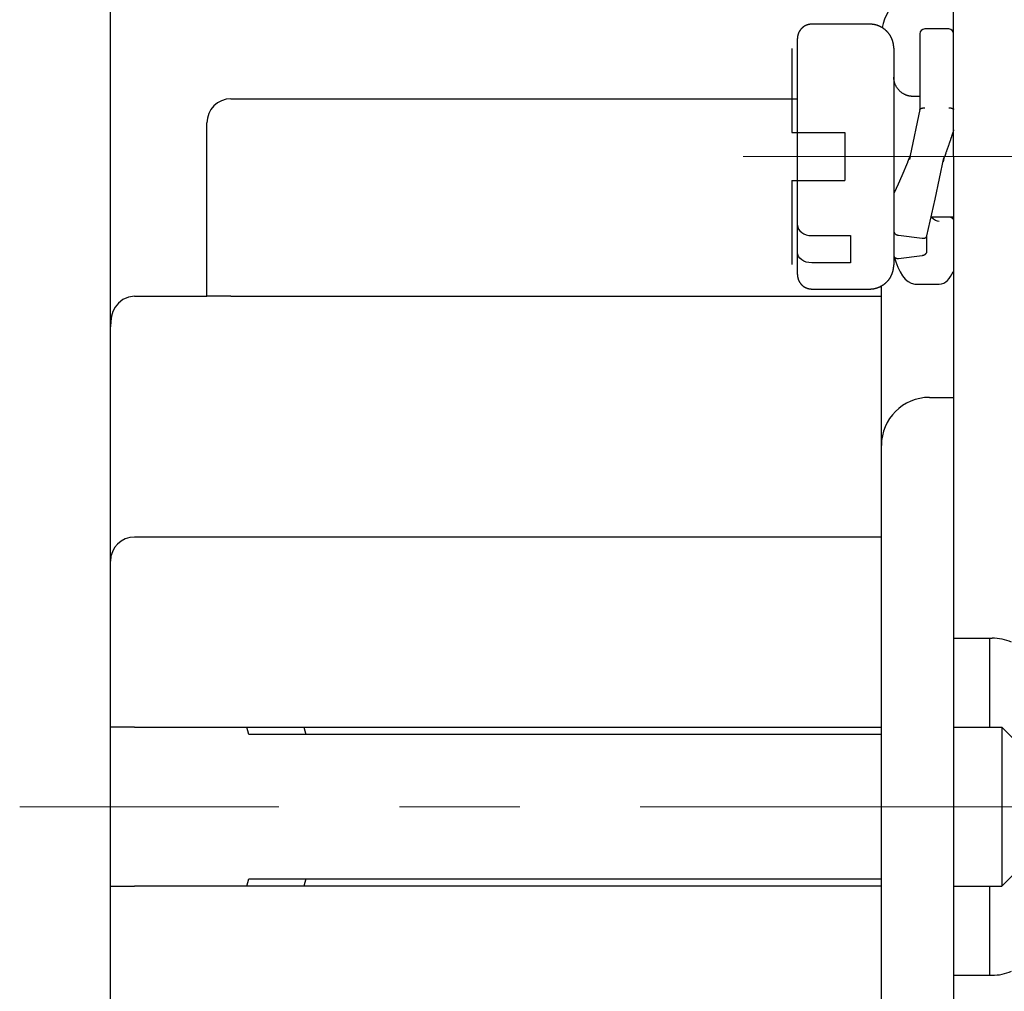
# Model space of a CAD drawing. Units: millimetres. Extents: x 11 to 1248, y 29 to 533.
# Drawn here: x 992 to 1012, y 384 to 404 of the extents above; entities that cross this region are included whole.
import ezdxf

# ---------------------------------------------------------------- set-up
doc = ezdxf.new("R2010")
doc.units = ezdxf.units.MM
doc.header["$MEASUREMENT"] = 0
doc.linetypes.add('CENTER', pattern=[2, 1.25, -0.25, 0.25, -0.25])
doc.layers.get('0').update_dxf_attribs({"lineweight": 30})
doc.layers.add('CEN', color=1, linetype='CENTER', lineweight=15)
doc.layers.add('DIM', color=3, linetype='Continuous', lineweight=15)
doc.styles.add('Romans字体', font='romans.shx', dxfattribs={"width": 0.75})
doc.dimstyles.new('01', dxfattribs={"dimtxt": 3, "dimasz": 2.5, "dimexe": 1.2, "dimexo": 0.2, "dimgap": 0.8, "dimtad": 1, "dimdec": 1, "dimdsep": 46, "dimtxsty": 'Romans字体', "dimcen": 0, "dimclrd": 1, "dimclre": 6, "dimclrt": 4, "dimazin": 2, "dimtfac": 1, "dimtdec": 1, "dimtofl": 0, "dimtmove": 0, "dimatfit": 3, "dimfxl": 1, "dimtolj": 1, "dimtzin": 0, "dimarcsym": 0})

# ---------------------------------------------------------------- blocks, each defined once
blk = doc.blocks.new('*D23')
at = {"layer": 'Defpoints', "color": 0}
for p in [(993.445, 420.03), (1035.145, 402.763), (993.445, 396.863)]:
    blk.add_point(p, dxfattribs=at)
at = {"layer": 'DIM', "color": 6, "lineweight": -2}
for p, q in [((993.445, 397.123), (993.445, 421.59)), ((1035.145, 403.023), (1035.145, 421.59))]:
    blk.add_line(p, q, dxfattribs=at)
at = {"layer": 'DIM', "color": 1, "lineweight": -2}
blk.add_line((1031.895, 420.03), (996.695, 420.03), dxfattribs=at)
at = {"layer": 'DIM', "color": 1}
for points in [[(996.695, 420.572), (996.695, 419.489), (993.445, 420.03)], [(1031.895, 420.572), (1031.895, 419.489), (1035.145, 420.03)]]:
    blk.add_solid(points, dxfattribs=at)
at = {"layer": 'DIM', "color": 4, "insert": (1014.295, 423.02), "char_height": 3.9, "attachment_point": 5, "style": 'Romans字体'}
blk.add_mtext('\\A1;41.7', dxfattribs=at)

msp = doc.modelspace()

# ---------------------------------------------------------------- linework, layer by layer
for p, q in [((1010.945, 401.263), (1010.945, 404.763)), ((1009.203, 404.013), (1008.003, 404.013)), ((1010.845, 403.913), (1010.345, 403.913)), ((1007.703, 399.836), (1007.703, 403.713)), ((1010.245, 403.813), (1010.245, 402.239)), ((1007.589, 403.506), (1007.589, 401.763)), ((1009.703, 403.513), (1009.703, 399.945)), ((995.945, 402.463), (1007.703, 402.463)), ((1010.245, 402.513), (1010.103, 402.513)), ((1010.246, 402.241), (1010.046, 401.283)), ((995.445, 398.963), (995.445, 401.963)), ((1007.589, 401.763), (1008.689, 401.763)), ((1008.689, 401.763), (1008.689, 400.763)), ((1010.945, 401.263), (1010.945, 395.166)), ((1007.589, 400.763), (1007.589, 399.02)), ((1007.589, 400.763), (1008.689, 400.763)), ((1010.481, 400.013), (1010.945, 400.013)), ((1007.703, 399.775), (1007.703, 399.836)), ((1007.703, 399.271), (1007.703, 399.775)), ((1009.703, 399.945), (1009.703, 399.711)), ((1008.003, 399.622), (1008.803, 399.622)), ((1008.803, 399.622), (1008.803, 399.056)), ((1009.703, 399.711), (1009.703, 399.438)), ((1009.801, 399.629), (1010.294, 399.567)), ((1010.392, 399.294), (1010.392, 399.62)), ((1009.703, 399.438), (1009.703, 399.208)), ((1007.703, 398.813), (1007.703, 399.271)), ((1009.703, 399.208), (1009.703, 399.013)), ((1009.801, 399.149), (1010.294, 399.211)), ((995.445, 398.363), (995.445, 398.963)), ((1008.803, 399.056), (1008.003, 399.056)), ((1009.445, 398.063), (1009.445, 398.583)), ((1010.141, 398.615), (1010.647, 398.615)), ((993.945, 398.363), (995.445, 398.363)), ((995.945, 398.363), (995.445, 398.363)), ((995.945, 398.363), (1009.445, 398.363)), ((1008.003, 398.513), (1009.203, 398.513)), ((1009.445, 395.263), (1009.445, 398.063)), ((993.445, 396.863), (993.445, 397.729)), ((993.445, 394.363), (993.445, 396.863)), ((1010.445, 396.263), (1010.945, 396.263)), ((1009.445, 394.263), (1009.445, 395.263)), ((1010.945, 395.166), (1010.945, 394.263)), ((993.445, 392.863), (993.445, 394.363)), ((1009.445, 381.263), (1009.445, 394.263)), ((1010.945, 394.263), (1010.945, 381.263)), ((1009.445, 393.363), (993.945, 393.363)), ((993.445, 391.863), (993.445, 392.863)), ((993.445, 389.413), (993.445, 391.863)), ((1010.945, 391.263), (1011.745, 391.263)), ((1011.695, 389.413), (1011.695, 391.263)), ((993.445, 386.113), (993.445, 389.413)), ((993.945, 389.413), (993.445, 389.413)), ((993.945, 389.413), (1009.445, 389.413)), ((996.314, 389.263), (996.274, 389.413)), ((997.459, 389.413), (997.499, 389.263)), ((1010.945, 389.413), (1011.945, 389.413)), ((1011.945, 389.413), (1012.445, 388.913)), ((1011.945, 389.413), (1011.945, 386.113)), ((996.333, 389.263), (996.314, 389.263)), ((997.924, 389.263), (996.333, 389.263)), ((1009.445, 389.263), (997.924, 389.263)), ((1011.945, 386.113), (1012.445, 386.613)), ((996.274, 386.113), (996.314, 386.263)), ((996.314, 386.263), (996.333, 386.263)), ((996.333, 386.263), (997.924, 386.263)), ((997.499, 386.263), (997.459, 386.113)), ((997.924, 386.263), (1009.445, 386.263)), ((993.445, 380.663), (993.445, 386.113)), ((993.445, 386.113), (993.945, 386.113)), ((1009.445, 386.113), (993.945, 386.113)), ((1010.945, 386.113), (1011.945, 386.113)), ((1011.695, 384.263), (1011.695, 386.113)), ((1010.945, 384.263), (1011.745, 384.263))]:
    msp.add_line(p, q)
for points in [[(1008.003, 404.013), (1007.996, 404.013, 0.006147), (1007.989, 404.012, 0.00597), (1007.981, 404.012, 0.005927), (1007.974, 404.011, 0.006058), (1007.967, 404.011, 0.006122), (1007.959, 404.01, 0.006169), (1007.952, 404.008, 0.006203), (1007.944, 404.007, 0.006268), (1007.937, 404.005, 0.006307), (1007.93, 404.004, 0.006363), (1007.922, 404.002, 0.006398), (1007.915, 403.999, 0.006451), (1007.907, 403.997, 0.006484), (1007.9, 403.994, 0.006533), (1007.892, 403.992, 0.006562), (1007.885, 403.989, 0.006607), (1007.878, 403.985, 0.006633), (1007.87, 403.982, 0.006672), (1007.863, 403.978, 0.006695), (1007.856, 403.974, 0.006729), (1007.849, 403.97, 0.006748), (1007.842, 403.966, 0.006776), (1007.835, 403.962, 0.006792), (1007.828, 403.957, 0.006814), (1007.822, 403.952, 0.006826), (1007.815, 403.947, 0.006842), (1007.809, 403.942, 0.00685), (1007.803, 403.936, 0.00686), (1007.797, 403.931, 0.006864), (1007.791, 403.925, 0.006867), (1007.785, 403.919, 0.006867), (1007.779, 403.913, 0.006864), (1007.774, 403.907, 0.00686), (1007.769, 403.9, 0.00685), (1007.764, 403.894, 0.006842), (1007.759, 403.887, 0.006826), (1007.754, 403.88, 0.006814), (1007.749, 403.873, 0.006792), (1007.745, 403.866, 0.006777), (1007.741, 403.859, 0.006749), (1007.737, 403.852, 0.006729), (1007.734, 403.845, 0.006692), (1007.73, 403.838, 0.006673), (1007.727, 403.831, 0.006644), (1007.724, 403.823, 0.006604), (1007.721, 403.816, 0.006526), (1007.718, 403.808, 0.006544), (1007.716, 403.801, 0.006609), (1007.714, 403.793, 0.006414), (1007.712, 403.786, 0.005989), (1007.71, 403.779, 0.006495), (1007.709, 403.771, 0.00756), (1007.707, 403.763, 0.00585), (1007.706, 403.756, 0.002309), (1007.705, 403.75, 0.007895), (1007.704, 403.742, 0.013361), (1007.703, 403.729, 0.006697), (1007.703, 403.713, 0.003632)], [(1009.703, 403.513), (1009.703, 403.525, 0.006148), (1009.702, 403.537, 0.00597), (1009.702, 403.549, 0.005927), (1009.7, 403.561, 0.006058), (1009.699, 403.573, 0.006122), (1009.698, 403.585, 0.006169), (1009.696, 403.598, 0.006203), (1009.693, 403.61, 0.006268), (1009.691, 403.622, 0.006307), (1009.688, 403.635, 0.006363), (1009.684, 403.647, 0.006398), (1009.681, 403.66, 0.006452), (1009.677, 403.672, 0.006484), (1009.672, 403.684, 0.006533), (1009.668, 403.697, 0.006563), (1009.663, 403.709, 0.006607), (1009.657, 403.721, 0.006633), (1009.651, 403.733, 0.006672), (1009.645, 403.745, 0.006695), (1009.639, 403.757, 0.006729), (1009.632, 403.769, 0.006749), (1009.625, 403.781, 0.006777), (1009.618, 403.792, 0.006792), (1009.61, 403.803, 0.006814), (1009.602, 403.814, 0.006826), (1009.593, 403.825, 0.006842), (1009.584, 403.836, 0.00685), (1009.575, 403.846, 0.00686), (1009.566, 403.856, 0.006864), (1009.556, 403.866, 0.006867), (1009.546, 403.876, 0.006867), (1009.536, 403.885, 0.006864), (1009.526, 403.894, 0.00686), (1009.515, 403.903, 0.00685), (1009.504, 403.912, 0.006842), (1009.493, 403.92, 0.006826), (1009.482, 403.927, 0.006814), (1009.471, 403.935, 0.006792), (1009.459, 403.942, 0.006777), (1009.447, 403.949, 0.006749), (1009.435, 403.955, 0.006729), (1009.423, 403.961, 0.006692), (1009.411, 403.967, 0.006673), (1009.399, 403.973, 0.006644), (1009.387, 403.978, 0.006604), (1009.375, 403.982, 0.006526), (1009.362, 403.987, 0.006544), (1009.35, 403.991, 0.006608), (1009.337, 403.994, 0.006414), (1009.325, 403.998, 0.005989), (1009.312, 404.001, 0.006495), (1009.3, 404.003, 0.007559), (1009.287, 404.006, 0.00585), (1009.275, 404.007, 0.002309), (1009.264, 404.009, 0.007895), (1009.251, 404.01, 0.01336), (1009.23, 404.012, 0.006697), (1009.203, 404.013, 0.003632)], [(1010.103, 402.513), (1010.084, 402.513, -0.012803), (1010.064, 402.515, -0.012156), (1010.045, 402.517, -0.011974), (1010.025, 402.52, -0.012481), (1010.005, 402.525, -0.01272), (1009.985, 402.53, -0.012875), (1009.965, 402.537, -0.012977), (1009.946, 402.545, -0.013184), (1009.926, 402.554, -0.013294), (1009.907, 402.564, -0.013439), (1009.889, 402.575, -0.013511), (1009.87, 402.587, -0.013609), (1009.853, 402.6, -0.013663), (1009.836, 402.615, -0.013733), (1009.82, 402.63, -0.013723), (1009.805, 402.646, -0.013659), (1009.791, 402.663, -0.013733), (1009.777, 402.68, -0.013898), (1009.765, 402.698, -0.013544), (1009.754, 402.717, -0.012727), (1009.744, 402.736, -0.013686), (1009.735, 402.756, -0.015726), (1009.727, 402.776, -0.012376), (1009.72, 402.795, -0.005392), (1009.715, 402.813, -0.016186), (1009.71, 402.835, -0.027067), (1009.706, 402.869, -0.013868), (1009.703, 402.913, -0.007625)], [(1010.245, 402.239), (1010.245, 402.24, -0.027163), (1010.246, 402.242, -0.027201), (1010.246, 402.243, -0.0261), (1010.247, 402.245, -0.02418), (1010.247, 402.246, -0.022237), (1010.248, 402.248, -0.020355), (1010.249, 402.249, -0.018476), (1010.251, 402.25, -0.016729), (1010.252, 402.252, -0.015116), (1010.253, 402.253, -0.013699), (1010.255, 402.255, -0.01242), (1010.257, 402.256, -0.011316), (1010.259, 402.257, -0.01033), (1010.261, 402.258, -0.009488), (1010.263, 402.26, -0.008736), (1010.265, 402.261, -0.008097), (1010.268, 402.262, -0.007523), (1010.27, 402.263, -0.007037), (1010.273, 402.264, -0.006599), (1010.275, 402.265, -0.006231), (1010.278, 402.266, -0.005893), (1010.281, 402.267, -0.005609), (1010.284, 402.268, -0.005355), (1010.287, 402.269, -0.005152), (1010.29, 402.27, -0.004941), (1010.294, 402.271, -0.004751), (1010.297, 402.272, -0.004646), (1010.3, 402.272, -0.004624), (1010.304, 402.273, -0.004374), (1010.307, 402.274, -0.003995), (1010.311, 402.274, -0.004359), (1010.314, 402.275, -0.005164), (1010.318, 402.275, -0.003811), (1010.322, 402.276, -0.001177), (1010.325, 402.276, -0.005432), (1010.33, 402.276, -0.009319), (1010.336, 402.277, -0.004443), (1010.345, 402.277, -0.002302)], [(1010.845, 402.277), (1010.849, 402.277, -0.003991), (1010.853, 402.277, -0.004092), (1010.857, 402.277, -0.00412), (1010.861, 402.276, -0.004075), (1010.865, 402.276, -0.004074), (1010.869, 402.276, -0.004087), (1010.873, 402.275, -0.004117), (1010.876, 402.275, -0.004143), (1010.88, 402.274, -0.004194), (1010.884, 402.274, -0.004248), (1010.887, 402.273, -0.004326), (1010.891, 402.272, -0.004408), (1010.894, 402.272, -0.004518), (1010.897, 402.271, -0.004635), (1010.901, 402.27, -0.004784), (1010.904, 402.269, -0.004944), (1010.907, 402.268, -0.005141), (1010.91, 402.267, -0.005354), (1010.913, 402.266, -0.005612), (1010.915, 402.265, -0.005894), (1010.918, 402.264, -0.006229), (1010.921, 402.263, -0.006595), (1010.923, 402.262, -0.007038), (1010.926, 402.261, -0.007538), (1010.928, 402.26, -0.008092), (1010.93, 402.258, -0.008672), (1010.932, 402.257, -0.009501), (1010.934, 402.256, -0.010577), (1010.936, 402.255, -0.011256), (1010.937, 402.253, -0.011441), (1010.939, 402.252, -0.01394), (1010.94, 402.25, -0.018734), (1010.941, 402.249, -0.015739), (1010.942, 402.248, -0.005176), (1010.943, 402.246, -0.025283), (1010.944, 402.245, -0.052404), (1010.945, 402.242, -0.028245), (1010.945, 402.239, -0.015193)], [(1010.945, 401.818), (1010.94, 401.8, -0.000463), (1010.935, 401.783, -0.000456), (1010.929, 401.766, -0.000452), (1010.923, 401.748, -0.000451), (1010.918, 401.731, -0.000449), (1010.912, 401.713, -0.000447), (1010.906, 401.696, -0.000445), (1010.901, 401.678, -0.000444), (1010.895, 401.66, -0.000442), (1010.889, 401.642, -0.000441), (1010.883, 401.624, -0.000439), (1010.877, 401.606, -0.000437), (1010.871, 401.588, -0.000436), (1010.864, 401.57, -0.000436), (1010.858, 401.551, -0.000433), (1010.852, 401.533, -0.00043), (1010.845, 401.515, -0.000432), (1010.839, 401.496, -0.000441), (1010.833, 401.478, -0.000427), (1010.826, 401.459, -0.000398), (1010.82, 401.441, -0.000439), (1010.813, 401.422, -0.000523), (1010.806, 401.403, -0.000395), (1010.8, 401.385, -0.000134), (1010.794, 401.369, -0.000559), (1010.786, 401.348, -0.00096), (1010.774, 401.315, -0.000468), (1010.759, 401.273, -0.000247)], [(1009.99, 401.141), (1009.993, 401.15, 0.000001), (1009.997, 401.158, 0.000001), (1010, 401.166, 0.000001), (1010.003, 401.174, 0.000001), (1010.006, 401.182, 0.000001), (1010.009, 401.189, 0.000001), (1010.012, 401.196, 0.000002), (1010.015, 401.203, 0.000002), (1010.017, 401.209, 0.000002), (1010.02, 401.215, 0.000002), (1010.022, 401.221, 0.000002), (1010.024, 401.227, 0.000003), (1010.027, 401.232, 0.000003), (1010.029, 401.237, 0.000003), (1010.03, 401.242, 0.000004), (1010.032, 401.246, 0.000004), (1010.034, 401.25, 0.000005), (1010.035, 401.254, 0.000005), (1010.037, 401.258, 0.000006), (1010.038, 401.261, 0.000007), (1010.039, 401.264, 0.000009), (1010.04, 401.267, 0.000014), (1010.041, 401.269, 0.000014), (1010.042, 401.271, 0.000005), (1010.043, 401.273, 0.000026), (1010.044, 401.274, 0.00009), (1010.044, 401.276, 0.000105), (1010.045, 401.278, 0.000099)], [(1010.046, 401.283), (1010.045, 401.28, -0.000005), (1010.045, 401.277, -0.000005), (1010.044, 401.275, -0.000005), (1010.044, 401.272, -0.000005), (1010.043, 401.27, -0.000005), (1010.043, 401.267, -0.000005), (1010.042, 401.264, -0.000005), (1010.041, 401.262, -0.000005), (1010.041, 401.259, -0.000005), (1010.04, 401.257, -0.000005), (1010.04, 401.254, -0.000005), (1010.039, 401.251, -0.000005), (1010.039, 401.249, -0.000005), (1010.038, 401.246, -0.000005), (1010.038, 401.244, -0.000005), (1010.037, 401.241, -0.000005), (1010.037, 401.238, -0.000005), (1010.036, 401.236, -0.000005), (1010.035, 401.233, -0.000005), (1010.035, 401.231, -0.000005), (1010.034, 401.228, -0.000005), (1010.034, 401.225, -0.000006), (1010.033, 401.223, -0.000005), (1010.033, 401.22, -0.000002), (1010.032, 401.218, -0.000006), (1010.032, 401.215, -0.000011), (1010.031, 401.21, -0.000005), (1010.029, 401.204, -0.000003)], [(1010.745, 401.238), (1010.744, 401.235, -0.00001), (1010.744, 401.232, -0.00001), (1010.743, 401.23, -0.00001), (1010.742, 401.227, -0.00001), (1010.742, 401.224, -0.00001), (1010.741, 401.221, -0.00001), (1010.741, 401.219, -0.00001), (1010.74, 401.216, -0.00001), (1010.74, 401.213, -0.00001), (1010.739, 401.21, -0.00001), (1010.738, 401.208, -0.00001), (1010.738, 401.205, -0.00001), (1010.737, 401.202, -0.00001), (1010.737, 401.199, -0.00001), (1010.736, 401.197, -0.00001), (1010.736, 401.194, -0.00001), (1010.735, 401.191, -0.00001), (1010.734, 401.188, -0.00001), (1010.734, 401.186, -0.00001), (1010.733, 401.183, -0.000009), (1010.733, 401.18, -0.00001), (1010.732, 401.178, -0.000012), (1010.732, 401.175, -0.000009), (1010.731, 401.172, -0.000003), (1010.731, 401.17, -0.000013), (1010.73, 401.167, -0.000023), (1010.729, 401.162, -0.000011), (1010.728, 401.156, -0.000006)], [(1009.708, 400.51), (1009.707, 400.509, 0.002688), (1009.707, 400.509, 0.002689), (1009.707, 400.508, 0.002697), (1009.707, 400.508, 0.002712), (1009.706, 400.507, 0.002725), (1009.706, 400.507, 0.002736), (1009.706, 400.506, 0.002746), (1009.706, 400.506, 0.002758), (1009.706, 400.505, 0.002768), (1009.706, 400.505, 0.002779), (1009.705, 400.504, 0.002788), (1009.705, 400.504, 0.002798), (1009.705, 400.503, 0.002807), (1009.705, 400.503, 0.002817), (1009.705, 400.502, 0.002824), (1009.705, 400.502, 0.002833), (1009.704, 400.501, 0.00284), (1009.704, 400.501, 0.002848), (1009.704, 400.5, 0.002855), (1009.704, 400.5, 0.002862), (1009.704, 400.499, 0.002867), (1009.704, 400.499, 0.002872), (1009.704, 400.498, 0.002879), (1009.704, 400.498, 0.002889), (1009.703, 400.497, 0.002886), (1009.703, 400.497, 0.002872), (1009.703, 400.496, 0.0029), (1009.703, 400.496, 0.002964), (1009.703, 400.495, 0.002879), (1009.703, 400.495, 0.002688), (1009.703, 400.494, 0.002972), (1009.703, 400.494, 0.003553), (1009.703, 400.493, 0.002686), (1009.703, 400.493, 0.000901), (1009.703, 400.492, 0.003807), (1009.703, 400.491, 0.006545), (1009.703, 400.491, 0.003178), (1009.703, 400.489, 0.001675)], [(1010.853, 400.013), (1010.856, 400.013, -0.009552), (1010.86, 400.012, -0.009778), (1010.864, 400.012, -0.009807), (1010.867, 400.011, -0.009642), (1010.871, 400.01, -0.009553), (1010.875, 400.01, -0.009478), (1010.878, 400.009, -0.009414), (1010.882, 400.007, -0.009324), (1010.885, 400.006, -0.00926), (1010.888, 400.005, -0.009185), (1010.892, 400.003, -0.009132), (1010.895, 400.002, -0.00907), (1010.898, 400, -0.00903), (1010.901, 399.998, -0.008987), (1010.904, 399.996, -0.008964), (1010.907, 399.994, -0.008941), (1010.91, 399.992, -0.008937), (1010.913, 399.99, -0.008936), (1010.915, 399.988, -0.008953), (1010.918, 399.985, -0.008977), (1010.92, 399.983, -0.009013), (1010.923, 399.98, -0.009056), (1010.925, 399.977, -0.009121), (1010.927, 399.975, -0.009209), (1010.929, 399.972, -0.009265), (1010.931, 399.969, -0.009299), (1010.933, 399.966, -0.009481), (1010.935, 399.963, -0.009802), (1010.936, 399.96, -0.009626), (1010.938, 399.957, -0.009071), (1010.939, 399.954, -0.010188), (1010.941, 399.95, -0.012437), (1010.942, 399.947, -0.009456), (1010.943, 399.944, -0.00298), (1010.943, 399.941, -0.013783), (1010.944, 399.937, -0.024432), (1010.945, 399.931, -0.011884), (1010.945, 399.923, -0.006198)], [(1007.703, 399.775), (1007.703, 399.775, 0.000018), (1007.704, 399.776, 0.000018), (1007.704, 399.776, 0.000018), (1007.705, 399.776, 0.000018), (1007.705, 399.776, 0.000018), (1007.706, 399.776, 0.000018), (1007.706, 399.777, 0.000018), (1007.707, 399.777, 0.000018), (1007.708, 399.777, 0.000018), (1007.708, 399.777, 0.000018), (1007.709, 399.777, 0.000018), (1007.709, 399.778, 0.000018), (1007.71, 399.778, 0.000018), (1007.71, 399.778, 0.000018), (1007.711, 399.778, 0.000018), (1007.711, 399.778, 0.000017), (1007.712, 399.778, 0.000018), (1007.712, 399.779, 0.000018), (1007.713, 399.779, 0.000018), (1007.713, 399.779, 0.000016), (1007.714, 399.779, 0.000018), (1007.714, 399.779, 0.000022), (1007.715, 399.78, 0.000016), (1007.715, 399.78, 0.000006), (1007.716, 399.78, 0.000023), (1007.716, 399.78, 0.00004), (1007.717, 399.781, 0.000019), (1007.719, 399.781, 0.00001)], [(1010.644, 399.918), (1010.644, 399.918, -0.001492), (1010.644, 399.918, -0.001489), (1010.644, 399.918, -0.001485), (1010.644, 399.918, -0.001482), (1010.644, 399.918, -0.001478), (1010.644, 399.918, -0.001474), (1010.644, 399.918, -0.00147), (1010.644, 399.918, -0.001466), (1010.644, 399.918, -0.001462), (1010.644, 399.918, -0.001459), (1010.644, 399.918, -0.001454), (1010.644, 399.918, -0.001449), (1010.644, 399.918, -0.001446), (1010.644, 399.918, -0.001444), (1010.644, 399.918, -0.001436), (1010.644, 399.918, -0.001423), (1010.644, 399.918, -0.001431), (1010.644, 399.918, -0.001455), (1010.644, 399.918, -0.001409), (1010.644, 399.918, -0.001311), (1010.644, 399.918, -0.001442), (1010.644, 399.918, -0.001712), (1010.644, 399.918, -0.001294), (1010.644, 399.918, -0.000444), (1010.644, 399.918, -0.001818), (1010.644, 399.918, -0.003105), (1010.644, 399.918, -0.001508), (1010.644, 399.918, -0.000797)], [(1009.703, 399.711), (1009.703, 399.709, 0.014402), (1009.703, 399.706, 0.014467), (1009.704, 399.703, 0.014166), (1009.704, 399.7, 0.013568), (1009.705, 399.697, 0.013057), (1009.706, 399.695, 0.012576), (1009.707, 399.692, 0.012096), (1009.708, 399.689, 0.011604), (1009.709, 399.686, 0.011143), (1009.711, 399.684, 0.010697), (1009.712, 399.681, 0.01028), (1009.714, 399.678, 0.009885), (1009.716, 399.676, 0.009519), (1009.718, 399.673, 0.009181), (1009.72, 399.67, 0.008869), (1009.722, 399.668, 0.008586), (1009.725, 399.665, 0.008326), (1009.727, 399.663, 0.008095), (1009.73, 399.661, 0.007885), (1009.732, 399.658, 0.007704), (1009.735, 399.656, 0.007537), (1009.738, 399.654, 0.007395), (1009.741, 399.652, 0.007276), (1009.744, 399.65, 0.007192), (1009.747, 399.648, 0.007086), (1009.75, 399.646, 0.00698), (1009.753, 399.644, 0.00699), (1009.757, 399.642, 0.007112), (1009.76, 399.641, 0.006876), (1009.764, 399.639, 0.006398), (1009.767, 399.637, 0.007108), (1009.771, 399.636, 0.008587), (1009.775, 399.635, 0.00646), (1009.778, 399.634, 0.002013), (1009.781, 399.632, 0.009368), (1009.786, 399.631, 0.01651), (1009.792, 399.63, 0.008029), (1009.801, 399.629, 0.004193)], [(1010.294, 399.567), (1010.297, 399.567, 0.006729), (1010.301, 399.566, 0.006921), (1010.304, 399.566, 0.006996), (1010.308, 399.566, 0.006946), (1010.311, 399.566, 0.006956), (1010.315, 399.566, 0.006978), (1010.318, 399.566, 0.007017), (1010.321, 399.567, 0.00704), (1010.325, 399.567, 0.00709), (1010.328, 399.568, 0.007132), (1010.331, 399.568, 0.0072), (1010.334, 399.569, 0.00726), (1010.337, 399.57, 0.007347), (1010.34, 399.57, 0.007429), (1010.343, 399.571, 0.007538), (1010.346, 399.572, 0.007644), (1010.349, 399.573, 0.007777), (1010.352, 399.574, 0.007909), (1010.355, 399.576, 0.008069), (1010.357, 399.577, 0.008232), (1010.36, 399.578, 0.008417), (1010.362, 399.58, 0.008605), (1010.365, 399.581, 0.008828), (1010.367, 399.583, 0.009069), (1010.369, 399.584, 0.009293), (1010.372, 399.586, 0.009487), (1010.374, 399.588, 0.009845), (1010.376, 399.589, 0.010346), (1010.378, 399.591, 0.010343), (1010.379, 399.593, 0.009903), (1010.381, 399.595, 0.011277), (1010.383, 399.597, 0.013967), (1010.384, 399.599, 0.010829), (1010.385, 399.601, 0.003512), (1010.387, 399.603, 0.015945), (1010.388, 399.606, 0.02886), (1010.389, 399.61, 0.014298), (1010.391, 399.615, 0.007521)], [(1009.703, 399.208), (1009.703, 399.205, 0.014627), (1009.703, 399.202, 0.015119), (1009.704, 399.199, 0.015246), (1009.704, 399.197, 0.014996), (1009.705, 399.194, 0.014807), (1009.706, 399.192, 0.014586), (1009.707, 399.189, 0.014328), (1009.708, 399.187, 0.013991), (1009.709, 399.184, 0.01365), (1009.711, 399.182, 0.013273), (1009.712, 399.179, 0.012896), (1009.714, 399.177, 0.012503), (1009.716, 399.175, 0.012118), (1009.718, 399.173, 0.011735), (1009.72, 399.171, 0.011365), (1009.722, 399.169, 0.01101), (1009.725, 399.167, 0.010668), (1009.727, 399.165, 0.01035), (1009.73, 399.164, 0.010046), (1009.732, 399.162, 0.009771), (1009.735, 399.16, 0.009504), (1009.738, 399.159, 0.009266), (1009.741, 399.157, 0.009047), (1009.744, 399.156, 0.008871), (1009.747, 399.155, 0.00866), (1009.75, 399.154, 0.008452), (1009.753, 399.153, 0.008376), (1009.757, 399.152, 0.008432), (1009.76, 399.151, 0.008056), (1009.764, 399.15, 0.007414), (1009.767, 399.15, 0.008139), (1009.771, 399.149, 0.009694), (1009.775, 399.149, 0.007181), (1009.778, 399.149, 0.00222), (1009.781, 399.148, 0.010256), (1009.786, 399.148, 0.017573), (1009.792, 399.149, 0.008332), (1009.801, 399.149, 0.004301)], [(1010.294, 399.211), (1010.298, 399.211, 0.007344), (1010.302, 399.212, 0.007466), (1010.305, 399.213, 0.007441), (1010.309, 399.214, 0.007278), (1010.313, 399.215, 0.007185), (1010.317, 399.216, 0.007114), (1010.32, 399.217, 0.007062), (1010.324, 399.218, 0.007), (1010.328, 399.22, 0.006968), (1010.331, 399.221, 0.006935), (1010.335, 399.223, 0.00693), (1010.338, 399.224, 0.006925), (1010.342, 399.226, 0.006948), (1010.345, 399.228, 0.006975), (1010.348, 399.23, 0.007029), (1010.351, 399.232, 0.007089), (1010.354, 399.234, 0.007177), (1010.357, 399.236, 0.007274), (1010.36, 399.238, 0.007399), (1010.363, 399.24, 0.007538), (1010.365, 399.243, 0.007702), (1010.368, 399.245, 0.00788), (1010.37, 399.248, 0.008097), (1010.373, 399.25, 0.008343), (1010.375, 399.253, 0.008582), (1010.377, 399.255, 0.008807), (1010.379, 399.258, 0.009198), (1010.381, 399.26, 0.009746), (1010.383, 399.263, 0.009823), (1010.384, 399.266, 0.009483), (1010.386, 399.268, 0.010934), (1010.387, 399.271, 0.013763), (1010.388, 399.274, 0.010786), (1010.389, 399.277, 0.003427), (1010.39, 399.279, 0.016224), (1010.391, 399.282, 0.030273), (1010.392, 399.287, 0.015305), (1010.392, 399.294, 0.008101)], [(1009.203, 398.513), (1009.215, 398.513, 0.006148), (1009.227, 398.513, 0.00597), (1009.239, 398.514, 0.005927), (1009.251, 398.515, 0.006058), (1009.263, 398.516, 0.006122), (1009.275, 398.518, 0.006169), (1009.288, 398.52, 0.006203), (1009.3, 398.522, 0.006268), (1009.312, 398.525, 0.006307), (1009.325, 398.528, 0.006363), (1009.337, 398.531, 0.006398), (1009.35, 398.535, 0.006452), (1009.362, 398.539, 0.006484), (1009.375, 398.543, 0.006533), (1009.387, 398.548, 0.006563), (1009.399, 398.553, 0.006607), (1009.411, 398.558, 0.006633), (1009.423, 398.564, 0.006672), (1009.435, 398.57, 0.006695), (1009.447, 398.577, 0.006729), (1009.459, 398.583, 0.006749), (1009.471, 398.591, 0.006777), (1009.482, 398.598, 0.006793), (1009.493, 398.606, 0.006815), (1009.504, 398.614, 0.006827), (1009.515, 398.622, 0.006842), (1009.526, 398.631, 0.006851), (1009.536, 398.64, 0.00686), (1009.546, 398.65, 0.006864), (1009.556, 398.659, 0.006867), (1009.566, 398.669, 0.006867), (1009.575, 398.679, 0.006864), (1009.584, 398.69, 0.00686), (1009.593, 398.7, 0.006851), (1009.602, 398.711, 0.006842), (1009.61, 398.722, 0.006827), (1009.618, 398.733, 0.006815), (1009.625, 398.745, 0.006792), (1009.632, 398.756, 0.006777), (1009.639, 398.768, 0.006749), (1009.645, 398.78, 0.006729), (1009.651, 398.792, 0.006692), (1009.657, 398.804, 0.006673), (1009.663, 398.816, 0.006644), (1009.668, 398.829, 0.006604), (1009.672, 398.841, 0.006526), (1009.677, 398.853, 0.006544), (1009.681, 398.866, 0.006608), (1009.684, 398.878, 0.006414), (1009.688, 398.891, 0.005989), (1009.691, 398.903, 0.006495), (1009.693, 398.916, 0.00756), (1009.696, 398.928, 0.00585), (1009.698, 398.94, 0.002309), (1009.699, 398.951, 0.007895), (1009.7, 398.965, 0.01336), (1009.702, 398.986, 0.006697), (1009.703, 399.013, 0.003632)], [(1007.703, 398.813), (1007.703, 398.806, 0.006148), (1007.703, 398.798, 0.00597), (1007.704, 398.791, 0.005927), (1007.704, 398.784, 0.006059), (1007.705, 398.777, 0.006122), (1007.706, 398.769, 0.00617), (1007.707, 398.762, 0.006203), (1007.709, 398.754, 0.006268), (1007.71, 398.747, 0.006307), (1007.712, 398.74, 0.006364), (1007.714, 398.732, 0.006398), (1007.716, 398.725, 0.006452), (1007.718, 398.717, 0.006484), (1007.721, 398.71, 0.006533), (1007.724, 398.702, 0.006563), (1007.727, 398.695, 0.006607), (1007.73, 398.688, 0.006633), (1007.734, 398.68, 0.006672), (1007.737, 398.673, 0.006695), (1007.741, 398.666, 0.006729), (1007.745, 398.659, 0.006749), (1007.749, 398.652, 0.006777), (1007.754, 398.645, 0.006792), (1007.759, 398.638, 0.006815), (1007.764, 398.632, 0.006826), (1007.769, 398.625, 0.006842), (1007.774, 398.619, 0.00685), (1007.779, 398.613, 0.00686), (1007.785, 398.607, 0.006864), (1007.791, 398.601, 0.006867), (1007.797, 398.595, 0.006867), (1007.803, 398.589, 0.006864), (1007.809, 398.584, 0.00686), (1007.815, 398.579, 0.00685), (1007.822, 398.573, 0.006842), (1007.828, 398.569, 0.006827), (1007.835, 398.564, 0.006814), (1007.842, 398.559, 0.006792), (1007.849, 398.555, 0.006777), (1007.856, 398.551, 0.006749), (1007.863, 398.547, 0.006729), (1007.87, 398.544, 0.006692), (1007.878, 398.54, 0.006673), (1007.885, 398.537, 0.006644), (1007.892, 398.534, 0.006604), (1007.9, 398.531, 0.006526), (1007.907, 398.528, 0.006544), (1007.915, 398.526, 0.006608), (1007.922, 398.524, 0.006414), (1007.93, 398.522, 0.005989), (1007.937, 398.52, 0.006495), (1007.944, 398.518, 0.00756), (1007.952, 398.517, 0.00585), (1007.959, 398.516, 0.002309), (1007.966, 398.515, 0.007895), (1007.974, 398.514, 0.01336), (1007.987, 398.513, 0.006697), (1008.003, 398.513, 0.003632)], [(1010.945, 398.907), (1010.945, 398.906, -0.002878), (1010.945, 398.905, -0.002894), (1010.945, 398.904, -0.002895), (1010.945, 398.903, -0.002882), (1010.945, 398.902, -0.002874), (1010.945, 398.901, -0.002867), (1010.945, 398.9, -0.00286), (1010.945, 398.9, -0.002851), (1010.945, 398.899, -0.002844), (1010.945, 398.898, -0.002834), (1010.945, 398.897, -0.002827), (1010.945, 398.896, -0.002817), (1010.945, 398.895, -0.002809), (1010.944, 398.894, -0.002799), (1010.944, 398.893, -0.00279), (1010.944, 398.892, -0.00278), (1010.944, 398.891, -0.002771), (1010.944, 398.891, -0.00276), (1010.944, 398.89, -0.002751), (1010.943, 398.889, -0.002741), (1010.943, 398.888, -0.002731), (1010.943, 398.887, -0.002719), (1010.943, 398.886, -0.002711), (1010.942, 398.885, -0.002704), (1010.942, 398.884, -0.002688), (1010.942, 398.884, -0.002661), (1010.942, 398.883, -0.002674), (1010.941, 398.882, -0.002715), (1010.941, 398.881, -0.00263), (1010.941, 398.88, -0.002449), (1010.941, 398.879, -0.002688), (1010.94, 398.878, -0.003183), (1010.94, 398.878, -0.002415), (1010.94, 398.877, -0.000844), (1010.939, 398.876, -0.003373), (1010.939, 398.875, -0.005761), (1010.938, 398.874, -0.002812), (1010.937, 398.872, -0.001491)], [(1010.141, 398.615), (1010.141, 398.615, -0.032365), (1010.141, 398.615, -0.031449), (1010.141, 398.615, -0.029583), (1010.141, 398.615, -0.027206), (1010.141, 398.615, -0.024448), (1010.141, 398.615, -0.021781), (1010.141, 398.615, -0.019157), (1010.141, 398.615, -0.016873), (1010.141, 398.615, -0.014773), (1010.141, 398.615, -0.013021), (1010.141, 398.615, -0.011443), (1010.141, 398.615, -0.010141), (1010.141, 398.615, -0.008989), (1010.141, 398.615, -0.008047), (1010.141, 398.615, -0.00717), (1010.141, 398.615, -0.006424), (1010.141, 398.615, -0.005841), (1010.141, 398.615, -0.005406), (1010.141, 398.615, -0.004763), (1010.141, 398.615, -0.004083), (1010.141, 398.615, -0.004138), (1010.141, 398.615, -0.004493), (1010.141, 398.615, -0.003104), (1010.141, 398.615, -0.001017), (1010.141, 398.615, -0.004), (1010.141, 398.615, -0.005962), (1010.141, 398.615, -0.002586), (1010.141, 398.615, -0.0013)], [(1010.647, 398.615), (1010.647, 398.615, 0.004861), (1010.647, 398.615, 0.005188), (1010.647, 398.615, 0.00556), (1010.647, 398.615, 0.00595), (1010.647, 398.615, 0.006394), (1010.647, 398.615, 0.00686), (1010.647, 398.615, 0.007389), (1010.647, 398.615, 0.007942), (1010.647, 398.615, 0.008569), (1010.647, 398.615, 0.009222), (1010.647, 398.615, 0.009953), (1010.647, 398.615, 0.010701), (1010.647, 398.615, 0.011542), (1010.647, 398.615, 0.012406), (1010.647, 398.615, 0.013284), (1010.647, 398.615, 0.014081), (1010.647, 398.615, 0.015119), (1010.647, 398.615, 0.016304), (1010.647, 398.615, 0.016664), (1010.647, 398.615, 0.016171), (1010.647, 398.615, 0.018414), (1010.647, 398.615, 0.022483), (1010.647, 398.615, 0.017256), (1010.647, 398.615, 0.005924), (1010.647, 398.615, 0.024238), (1010.647, 398.615, 0.040077), (1010.647, 398.615, 0.018341), (1010.647, 398.615, 0.009352)]]:
    msp.add_lwpolyline(points, format="xyb")
for points in [[(1010.391, 399.615), (1010.562, 400.379), (1010.745, 401.238)], [(1010.728, 401.156), (1010.743, 401.223), (1010.759, 401.273)], [(1009.99, 401.141), (1009.872, 400.862), (1009.792, 400.687), (1009.708, 400.51)], [(1010.644, 399.918), (1010.607, 399.923), (1010.567, 399.937), (1010.524, 399.963), (1010.478, 400.002)], [(1007.703, 399.836), (1007.709, 399.794), (1007.727, 399.754), (1007.754, 399.718), (1007.791, 399.686), (1007.836, 399.659), (1007.887, 399.639), (1007.943, 399.626), (1008.003, 399.622)], [(1008.003, 399.056), (1007.943, 399.061), (1007.887, 399.073), (1007.836, 399.093), (1007.791, 399.12), (1007.755, 399.152), (1007.727, 399.188), (1007.709, 399.228), (1007.703, 399.271)], [(1009.705, 399.194), (1009.746, 399.074), (1009.789, 398.965), (1009.835, 398.869), (1009.884, 398.786), (1009.938, 398.718), (1009.998, 398.667), (1010.065, 398.632), (1010.141, 398.615)], [(1010.647, 398.615), (1010.695, 398.621), (1010.739, 398.636), (1010.78, 398.66), (1010.818, 398.692), (1010.852, 398.73), (1010.883, 398.773), (1010.937, 398.872)], [(993.945, 398.363), (993.816, 398.344), (993.703, 398.294), (993.61, 398.222), (993.539, 398.136), (993.493, 398.046), (993.465, 397.95), (993.451, 397.845), (993.445, 397.729)]]:
    msp.add_lwpolyline(points)
for centre, radius, start, end in [((1010.445, 403.763), 1, 90, 169.749), ((1010.345, 403.813), 0.1, 90, 180), ((1010.845, 403.813), 0.1, 0, 90), ((995.945, 401.963), 0.5, 90, 180), ((1010.445, 395.263), 1, 90, 180), ((993.945, 392.863), 0.5, 90, 180), ((1011.745, 390.263), 1, 66.4218, 90), ((1011.745, 385.263), 1, 270, 293.5782)]:
    msp.add_arc(centre, radius, start, end)
at = {"layer": 'CEN', "color": 1, "linetype": 'CENTER', "ltscale": 10}
for p, q in [((1006.574, 401.263), (1020.945, 401.263)), ((1036.941, 387.763), (991.56, 387.763))]:
    msp.add_line(p, q, dxfattribs=at)

# ---------------------------------------------------------------- dimensions: what is measured, and where the dimension line sits
at = {"layer": 'DIM'}
dim = msp.add_linear_dim(base=(993.445, 420.03), p1=(1035.145, 402.763), p2=(993.445, 396.863), dimstyle='01', override={"dimscale": 1.3}, dxfattribs=at)
dim.commit()
dim.dimension.update_dxf_attribs({"geometry": '*D23', "text_midpoint": (1014.295, 420.03), "dimtype": 160})

doc.saveas('drawing.dxf')
